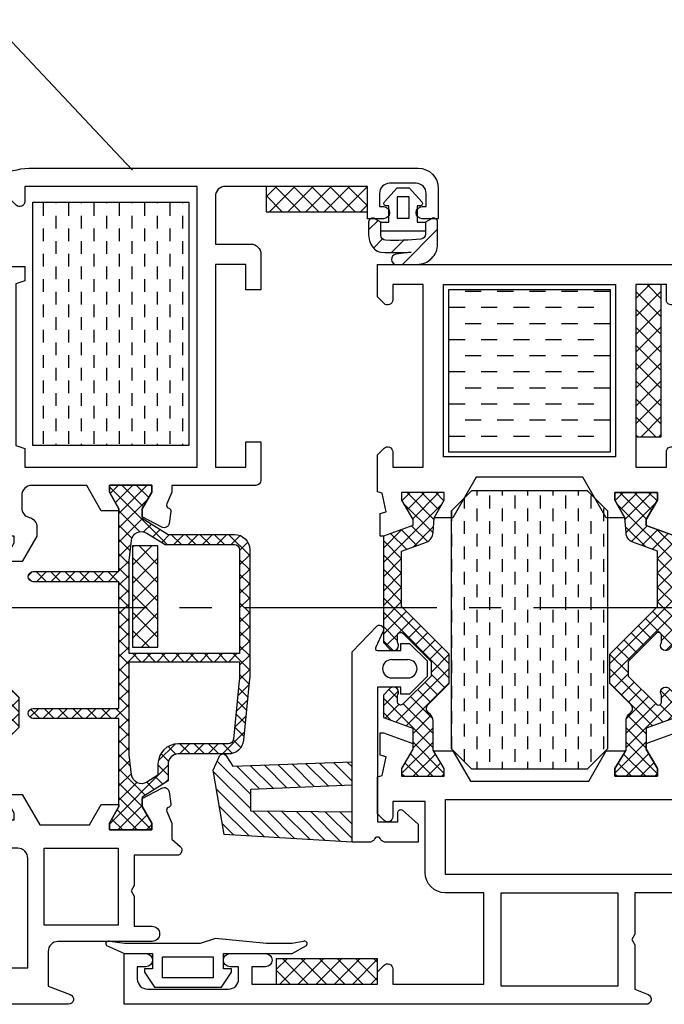
# Model space of a CAD drawing. Units: millimetres. Extents: x -1752 to 2225, y -7383 to -1431.
# Drawn here: x 2031 to 2095, y -4725 to -4628 of the extents above; entities that cross this region are included whole.
import ezdxf

# ---------------------------------------------------------------- set-up
doc = ezdxf.new("R2010")
doc.units = ezdxf.units.MM
doc.linetypes.add('CENTER2', pattern=[28.575000000000003, 19.05, -3.175, 3.175, -3.175])
for name, color, linetype in [('a4pursom1', 7, 'Continuous'), ('A4PURSOM2', 3, 'Continuous'), ('A8MERKINNAT', 7, 'Continuous'), ('A9PURSONODE1', 2, 'Continuous'), ('Täyttö katkot', 2, 'Continuous')]:
    doc.layers.add(name, color=color, linetype=linetype)
pattern_1 = [(45, (-187.0204654434892, -495.4765070594773), (-0.7071067811865475, 0.7071067811865476), []), (135, (-187.0204654434892, -495.4765070594773), (-0.7071067811865476, -0.7071067811865475), [])]

# ---------------------------------------------------------------- blocks, each defined once
blk = doc.blocks.new('IT511u')
at = {"layer": 'A4PURSOM2'}
h = blk.add_hatch(dxfattribs=at)
h.set_pattern_fill('ANSI31', color=2, scale=0.5, angle=180, style=0)
h.set_pattern_definition([(44.99999999999999, (30.99999999999937, 77.49999999999912), (1.122532015133644, -1.122532015133644), [])])
edge = h.paths.add_edge_path()
edge.add_line((2.073893311365282, 4.499691869856917), (4.120908770800384, 4.498096844258527))
edge.add_ellipse((4.120519173079799, 3.998096996044922), major_axis=(-0.3535533905932945, -0.3535533905932944), ratio=0.999999999999974, start_angle=53.02274794738412, end_angle=224.9553553852884, ccw=False)
edge.add_line((4.190302299442465, 3.502990628407559), (2.672334920482911, 3.289039614354181))
edge.add_ellipse((4.17031543287527, -19.46843757239213), major_axis=(16.12679003274904, -16.12679003274904), ratio=0.9999999999999962, start_angle=131.2613407291884, end_angle=138.7659853302688, ccw=False)
edge.add_ellipse((5.592236439660894, 2.291879608373705), major_axis=(-0.7071067811865485, -0.7071067811865482), ratio=0.9999999999999265, start_angle=178.9536497222901, end_angle=221.2613407291891, ccw=False)
edge.add_ellipse((4.872334920482729, 1.597803385841274), major_axis=(1.41421356237321, -1.414213562373211), ratio=0.9999999999998992, start_angle=45.00000000000051, end_angle=88.95364972229129, ccw=False)
edge.add_line((6.872334920482729, 1.597803385841189), (6.872334920482729, 0.3371539116276665))
edge.add_ellipse((6.472334920482751, 0.3371539116276381), major_axis=(-0.2828427124747093, -0.2828427124747092), ratio=0.9999999999995135, start_angle=77.55398927657922, end_angle=134.9999999999901, ccw=False)
edge.add_line((6.687572556304588, 2.842170943040401e-14), (6.256302625392493, 2.842170943040401e-14))
edge.add_line((6.256302625392493, 2.842170943040401e-14), (5.672334920482911, 0.3371539116276381))
edge.add_line((5.672334920482911, 0.3371539116276381), (5.672334920482911, 1.614489284401827))
edge.add_ellipse((5.172334920482911, 1.614489284401827), major_axis=(0.353553390593311, -0.3535533905933111), ratio=0.99999999999979, start_angle=45.00000000000601, end_angle=132.2789206061779)
edge.add_ellipse((4.170315432875157, -19.46843757239219), major_axis=(-15.2782618953262, -15.27826189532619), ratio=0.9999999999999999, start_angle=222.2789206061775, end_angle=231.5235826940161)
edge.add_ellipse((1.772334920482763, 1.501625311744789), major_axis=(0.353553390593253, -0.3535533905932531), ratio=0.9999999999999813, start_angle=141.523582694012, end_angle=225.0000000000006)
edge.add_line((1.27233492048282, 1.501625311744789), (1.27233492048282, 0.3371539116276665))
edge.add_line((1.27233492048282, 0.3371539116276665), (0.6883672155731801, 2.842170943040401e-14))
edge.add_line((0.6883672155731801, 2.842170943040401e-14), (0.2570972846609152, 2.842170943040401e-14))
edge.add_ellipse((0.4723349204828082, 0.3371539116277233), major_axis=(-0.2828427124746732, -0.2828427124746731), ratio=0.9999999999997322, start_angle=315.0000000000005, end_angle=372.44601072342965, ccw=False)
edge.add_line((0.07233492048277412, 0.3371539116276665), (0.07233492048277412, 2.499692477002526))
edge.add_ellipse((2.072334920482774, 2.499692477002554), major_axis=(1.414213562373108, -1.414213562373108), ratio=0.9999999999999907, start_angle=134.9553553852824, end_angle=225.0000000000011, ccw=False)
at = {"layer": 'A4PURSOM2', "color": 3}
for points in [[(0.07233492048277412, 2.499692477002526), (0.07233492048277412, 0.3371539116276665, 0.5773502691896214), (0.6723349204829105, -0.00925624988610707), (1.27233492048282, 0.3371539116276665), (1.27233492048282, 1.501625311744789, -0.3812451330378644), (1.71552884346869, 1.998387900527661, -0.04035933998284907), (5.19607189244266, 2.113925522736793, -0.4003709643372292), (5.672334920482911, 1.614489284401827), (5.672334920482911, 0.3371539116276381), (6.27233492048282, -0.00925624988610707, 0.5773502691896281), (6.872334920482729, 0.3371539116276665), (6.872334920482729, 1.597803385841189, 0.1941704347233604), (6.312137958839116, 2.985955830906136, 0.1867280642081994), (5.657442058337153, 3.289751457507151, 0.03275689804042842), (2.672334920482911, 3.289039614354181), (4.190302299442465, 3.502990628407559, 0.9319654752132118), (4.120908770800384, 4.498096844258527), (2.073893311365282, 4.499691869856917, 0.4144418018762167)], [(4.872334920482729, 0.3371539116276665), (4.872334920482729, -1.262846088372328), (5.122334920482729, -1.262846088372328, -0.6480957457935412), (5.308737643298002, -1.679441481247096), (4.072334920482831, -3.062846088372339), (2.872334920482842, -3.062846088372339), (1.635932197667728, -1.679441481247096, -0.6480957457935476), (1.822334920482774, -1.262846088372328), (2.072334920482774, -1.262846088372328), (2.072334920482774, 0.3371539116276665), (1.27233492048282, 0.3371539116276665), (1.27233492048282, 1.237153911627672), (5.672334920482911, 1.237153911627701), (5.672334920482911, 0.3371539116276665)]]:
    blk.add_lwpolyline(points, format="xyb", close=True, dxfattribs=at)
blk.add_lwpolyline([(2.872334920482729, -0.06284608837228234), (2.872334920482729, -2.162846088372333), (4.072334920482774, -2.162846088372333), (4.072334920482774, -0.0628460883723676)], close=True, dxfattribs=at)
blk = doc.blocks.new('730328')
at = {"layer": 'Täyttö katkot'}
h = blk.add_hatch(dxfattribs=at)
h.set_pattern_fill('_USER', color=256, angle=45, style=0, double=1, pattern_type=0)
h.set_pattern_definition(pattern_1)
edge = h.paths.add_edge_path()
edge.add_line((-42.25339155545407, 11.95101074910428), (-43.63474411167539, 11.95101074910599))
edge.add_line((-43.63474411167539, 11.95101074910599), (-45.53999999999945, 10.85101074910494))
edge.add_line((-45.53999999999945, 10.85101074910494), (-46.19999999999993, 10.85101074910347))
edge.add_line((-46.19999999999993, 10.85101074910347), (-46.19999999999879, 15.05101074910488))
edge.add_line((-46.19999999999879, 15.05101074910488), (-45.53999999999965, 15.05101074910613))
edge.add_line((-45.53999999999965, 15.05101074910613), (-43.63514166332419, 13.9521025519939))
edge.add_line((-43.63514166332419, 13.9521025519939), (-42.95320170990883, 13.9521025519939))
edge.add_line((-42.95320170990883, 13.9521025519939), (-41.89636029765671, 16.85575046810266))
edge.add_line((-41.89636029765671, 16.85575046810266), (-31.39836948830552, 16.85575046810368))
edge.add_line((-31.39836948830552, 16.85575046810368), (-30.75192287889877, 16.2093038586969))
edge.add_arc((-31.10547626949203, 15.85575046810371), 0.4999999999999287, -1.213038558489643e-10, 44.99999999999369, ccw=False)
edge.add_arc((-31.10547626949256, 15.85575046810311), 0.5000000000004547, 269.9999999999479, 359.9999999999479, ccw=False)
edge.add_arc((-31.10547626949172, 15.85575046809526), 0.4999999999926068, 241.0449756278137, 269.9999999998518, ccw=False)
edge.add_arc((-31.4927746041129, 15.15575046810011), 0.300000000003365, 61.04497562816261, 90.00000000020016)
edge.add_line((-31.49277460411395, 15.45575046810347), (-32.09722175008574, 15.45575046810393))
edge.add_arc((-32.09722175008528, 15.1557504681042), 0.2999999999997272, 90.00000000008686, 180.0000000000869)
edge.add_arc((-32.0972217500851, 15.15575046810327), 0.2999999999999048, 179.9999999999094, 224.9999998983971)
edge.add_line((-32.30935378481718, 14.94361843412355), (-29.51674610971122, 12.15101074910638))
edge.add_line((-29.51674610971122, 12.15101074910638), (-28.09420642927734, 12.15101074910308))
edge.add_line((-28.09420642927734, 12.15101074910308), (-25.30159875416757, 14.94361843412355))
edge.add_arc((-25.51373078890008, 15.15575046810217), 0.2999999999994367, 315.0000001018113, 360.0000000003012)
edge.add_arc((-25.51373078890015, 15.15575046810397), 0.2999999999994998, 359.9999999999566, 449.9999999999566)
edge.add_line((-25.51373078889992, 15.45575046810347), (-26.11817793487171, 15.45575046810393))
edge.add_arc((-26.11817793487185, 15.15575046810409), 0.2999999999998408, 89.99999999997353, 118.9550243720113)
edge.add_arc((-26.50547626949303, 15.85575046809924), 0.4999999999961313, 270.000000000044, 298.955024372082, ccw=False)
edge.add_arc((-26.50547626949287, 15.85575046810288), 0.4999999999997726, 180.0000000000261, 270.00000000002603, ccw=False)
edge.add_arc((-26.505476269493, 15.85575046809974), 0.4999999999996483, 134.9999999995509, 179.9999999996658, ccw=False)
edge.add_line((-26.85902966008325, 16.20930385869553), (-26.21258305068218, 16.855750468103))
edge.add_line((-26.21258305068218, 16.855750468103), (-23.99949625188069, 16.85575046810368))
edge.add_line((-23.99949625188069, 16.85575046810368), (-22.94670518220053, 13.9510107491061))
edge.add_line((-22.94670518220053, 13.9510107491061), (-20.76525588832527, 13.95101074910554))
edge.add_line((-20.76525588832527, 13.95101074910554), (-18.85999999999785, 15.05101074910624))
edge.add_line((-18.85999999999785, 15.05101074910624), (-18.19999999999891, 15.05101074910453))
edge.add_line((-18.19999999999891, 15.05101074910453), (-18.19999999999891, 10.85101074910165))
edge.add_line((-18.19999999999891, 10.85101074910165), (-18.86000000000269, 10.85101074910619))
edge.add_line((-18.86000000000269, 10.85101074910619), (-20.76525588832277, 11.95101074910554))
edge.add_line((-20.76525588832277, 11.95101074910554), (-23.64660672572973, 11.95101074910565))
edge.add_arc((-23.64660672572992, 12.95101074910531), 0.9999999999996589, 214.2711327843261, 270.0000000000112, ccw=False)
edge.add_arc((-24.88617989045083, 12.10634610008401), 0.5000000000011648, 34.27113278435584, 135.0000001017307)
edge.add_line((-25.23973328167267, 12.45989949005036), (-27.34862201513209, 10.35101074910528))
edge.add_line((-27.34862201513209, 10.35101074910528), (-30.26233052385288, 10.35101074910528))
edge.add_line((-30.26233052385288, 10.35101074910528), (-34.96707022615479, 15.05575046810338))
edge.add_line((-34.96707022615479, 15.05575046810338), (-40.42812969470233, 15.05575046810338))
edge.add_line((-40.42812969470233, 15.05575046810338), (-41.31369893466763, 12.60899060577924))
edge.add_arc((-42.25339155545368, 12.95101074910417), 0.9999999999998835, 269.9999999999776, 340.0000000000428, ccw=False)
h = blk.add_hatch(dxfattribs=at)
h.set_pattern_fill('_USER', color=256, angle=45, style=0, double=1, pattern_type=0)
h.set_pattern_definition(pattern_1)
h.paths.add_polyline_path([(-17.19999999999888, 1.460676384915701), (-17.85999999999527, 1.460676384915644), (-19.50544826718559, 0.5106763849158824), (-19.699999999998, 0.5106763849158824), (-28.19999999999527, 0.5106763849157687), (-28.19999999999527, 8.960676384923886, 0.4142135623730951), (-28.69999999999527, 9.460676384923886, 0.4142135623730951), (-29.19999999999527, 8.960676384923886), (-29.19999999999527, 0.5106763849158824), (-41.69666666666581, 0.5106763849158824), (-41.6966666666649, 8.960676384923886, 0.4142135623730951), (-42.1966666666649, 9.460676384923886, 0.4142135623730618), (-42.6966666666649, 8.960676384923943), (-42.69666666666581, 0.5106763849158824), (-48.89455173280842, 0.5106763849158824), (-50.53999999999908, 1.460676384915757), (-51.21256686710785, 1.460676384915701), (-51.21256686710782, -2.739323615084118), (-50.53999999999911, -2.739323615084174), (-48.89455173280933, -1.789323615084299), (-48.10390959631729, -1.789323615084299), (-47.94942762114533, -1.789323615084356), (-46.35601077377672, -4.339323615084481), (-46.35601077377669, -10.88932361508557, 0.4142135623730728), (-44.85601077377657, -12.38932361508557), (-32.27481343167983, -12.38932361508557, 0.02492232113520446), (-32.1255578531495, -12.38187940040052), (-26.05074442146633, -11.77439805723168, 0.3853135861200838), (-24.699999999998, -10.28184227191696), (-24.69999999999709, -5.339323615083572, -0.4142135623732364), (-23.69999999999649, -4.339323615083572), (-22.04398922621843, -4.339323615084425), (-20.45057237884976, -1.789323615084356), (-19.50544826718567, -1.789323615084356), (-17.85999999999981, -2.739323615084174), (-17.19999999999982, -2.739323615084118)])
h.paths.add_polyline_path([(-24.6214683800018, -0.4893236150841744), (-22.64610697949774, -0.7276007333397274, -0.5493112624750958), (-21.91781535357404, -2.250323295228895), (-22.59829827767098, -3.339323615083572), (-23.69999999999618, -3.339323615083572, 0.4142135623730658), (-25.69999999999618, -5.339323615083572), (-25.699999999998, -10.28184227191684, -0.3853135861200473), (-26.15024814048684, -10.77936086702209), (-32.24987562112017, -11.38932361508552), (-33.79999999999748, -11.38932361508563), (-33.79999999999745, -0.4893236150841744)], flags=16)
h.paths.add_polyline_path([(-34.59999999999764, -0.4893236150840607), (-34.59999999999764, -11.38932361508557), (-44.85601077377669, -11.38932361508557, -0.414213562372995), (-45.35601077377669, -10.88932361508557), (-45.3560107737776, -4.052578229322876), (-46.49148242694537, -2.235443736012144, -0.5519078710321111), (-45.75527431556566, -0.7117982429793983), (-43.77853161999377, -0.4893236150841744)], flags=16)
at = {"layer": 'a4pursom1'}
for points in [[(-3.599999999999137, 11.99999999999966), (-3.600000000000653, 9.50000000000049), (-14.39999999999782, 9.499999999999659, -0.4142135623731616), (-15.39999999999782, 10.49999999999989), (-15.39999999999691, 14.4000000000002, -0.414213562373095), (-14.39999999999691, 15.4000000000002), (-13.5006448846907, 15.39999999999975, 0.414213562373095), (-12.5006448846907, 16.39999999999975), (-12.5006448846907, 16.49999999999943, 0.414213562373095), (-13.0006448846907, 16.99999999999943), (-18.868903725027, 17.00000000000011), (-20.03550860304131, 16.50085100222066, -0.4142135623746252), (-20.42933372379866, 16.65865396246215), (-20.46297325630167, 16.73727586271127, 0.3394542588632019), (-20.7813913204227, 16.91622420252804), (-21.95808468583436, 16.74740695496314, 0.5205670505517527), (-22.32787654888489, 16.01647327145781), (-21.22203839720905, 13.95101074910565), (-20.76525588832527, 13.95101074910554), (-18.85999999999785, 15.05101074910624), (-18.19999999999891, 15.05101074910453), (-18.19999999999891, 10.85101074910165), (-18.86000000000269, 10.85101074910619), (-20.69999999999891, 11.91333524441546), (-20.69999999999894, 10.04944464854469), (-17.69979343101235, 8.317274587371287), (-17.69979343100991, 3.405375146459107), (-19.699999999998, 2.250555351456285), (-19.699999999998, 0.5106763849158824), (-19.50544826718578, 0.5106763849158824), (-17.85999999999513, 1.460676384915701), (-17.19999999999891, 1.460676384915701), (-17.19999999999982, -2.739323615084118), (-17.85999999999967, -2.739323615084118), (-19.50544826718578, -1.789323615084299), (-20.2960904036787, -1.789323615084299), (-21.3278765488858, -3.716473271455811, 0.5205670505517529), (-20.95808468583527, -4.447406954962275), (-19.7813913204227, -4.616224202526951, 0.339454258863185), (-19.46297325630258, -4.437275862709726), (-19.42933372379866, -4.35865396246038, -0.4142135623746253), (-19.03550860304131, -4.200851002219792), (-17.86890372502504, -4.699999999999648), (-16.27747875787429, -4.700000000000273), (-15.58182457197836, -5.522815731081323, 0.6988231412791676), (-14.69999999999982, -5.200000000000159), (-14.69999999999467, -0.999999999997442), (-11.71951195777456, -0.9999999999985221), (-11.19989671550502, -0.6999999999985675), (-10.68028147323457, -0.9999999999987494), (-7.69999999999726, -0.9999999999999432), (-7.699999999999818, -2.749999999999886, 0.9999999999999999), (-6.199999999999818, -2.749999999999886), (-6.199999999985266, 6.500000000001933, -0.4142135623726289), (-5.199999999985266, 7.500000000000341), (-1.799999999996942, 7.500000000000057), (-0.9670264952437719, 5.321432778091435, 0.8322500316625653), (0, 5.499999999999886), (9.379164112033322e-13, 36.99999999999989), (-5.00064488469161, 36.99999999999989), (-5.00064488469161, 34.84998999999959, 0.414213562373095), (-4.350654884691721, 34.1999999999997), (-4.350634884690407, 34.1999999999997, 0.4142135623733), (-3.700644884690519, 34.84999000000005), (-3.70064488469049, 35.6999999999997), (-2.50064488469161, 35.6999999999997, -0.414213562373095), (-1.50064488469161, 34.6999999999997), (-1.50064488469161, 26.69999999999993, -0.414213562373095), (-2.50064488469161, 25.69999999999993), (-3.700644884690519, 25.69999999999993), (-3.700644884690519, 26.55001000000004, 0.414213562373095), (-4.350634884690407, 27.19999999999993), (-4.350654884691721, 27.19999999999993, 0.414213562373095), (-5.00064488469161, 26.55001000000004), (-5.00064488469161, 25.38999999999953), (-5.00064488469161, 25.39999999999975), (-5.00064488469161, 24.39999999999975), (-5.00064488469161, 23.89999999999975, 0.414213562373095), (-4.000644884689791, 22.89999999999975), (-4.000644884689791, 22.89999999999975, 0.414213562373095), (-3.500644884689791, 23.39999999999975), (-3.500644884689791, 24.39999999999975), (-1.799999999998334, 24.39999999999975), (-1.799999999999162, 11.99999999999966), (-3.599999999999149, 11.99999999999966)], [(-77.49999999999909, -30.99999999999937), (-77.49999999999909, -29.39999999999884, 0.9999999999999999), (-78.699999999998, -29.39999999999884), (-78.69999999999801, -29.79999999999916), (-79.99999999999818, -29.79999999999916, -0.414213562373095), (-80.99999999999818, -28.79999999999916), (-80.99999999999818, -26.1999999999997, -0.414213562373095), (-79.99999999999818, -25.1999999999997), (-78.69999999999801, -25.1999999999997), (-78.699999999998, -25.60000000000002, 0.9999999999999999), (-77.49999999999909, -25.60000000000002), (-77.49999999999908, -23.99999999999949), (-80.699999999998, -23.99999999999915), (-80.699999999998, -10.00000000000057, -0.4142135623730284), (-79.699999999998, -9.000000000000568), (-74.99999999999909, -8.999999999999488), (-74.99999999999909, -12.49999999999943, 0.414213562373095), (-73.99999999999909, -13.49999999999943), (-70.49999999999909, -13.49999999999943), (-70.49999999999909, -11.99999999999943), (-72.99999999999908, -11.99999999999943), (-72.9999999999991, -8.99999999999875), (-52.99999999999909, -9.000000000000227), (-52.99999999999909, -11.99999999999949), (-55.49999999999909, -11.99999999999943), (-55.49999999999909, -13.49999999999943), (-51.69999999999891, -13.49999999999943, 0.414213562373095), (-51.19999999999891, -12.99999999999943), (-51.19999999999891, -4.69999999999834), (-50.53109627496883, -4.699999999998795), (-49.36449139695469, -4.200851002219792, -0.4142135623746253), (-48.97066627619733, -4.35865396246038), (-48.93702674369342, -4.437275862709726, 0.339454258863185), (-48.6186086795733, -4.616224202526951), (-47.44191531416072, -4.447406954962275, 0.5205670505517529), (-47.0721234511102, -3.716473271455811), (-48.10390959631729, -1.789323615084299), (-48.8945517328093, -1.789323615084299), (-50.53999999999905, -2.739323615084118), (-51.21256686710785, -2.739323615084118), (-51.21256686710785, 1.460676384915701), (-50.53999999999905, 1.460676384915701), (-48.8945517328084, 0.5106763849158824), (-48.69999999999939, 0.5106763849158824), (-48.69999999999732, 2.250555351455716), (-51.19999999999891, 3.693931016885585), (-51.199999999998, 9.105949720457716, -0.4142135623730284), (-50.199999999998, 10.10594972045749), (-49.00403270210245, 10.10594972045749, -0.3419987131196225), (-48.0357868655492, 9.35594972045817, 0.3419987131192948), (-47.06754102899959, 8.605949720457033), (-46.20020656898183, 8.605949720457772), (-43.69999999999797, 10.04944464854566), (-43.699999999998, 11.91333524441666), (-45.53999999999945, 10.85101074910494), (-46.19999999999993, 10.85101074910347), (-46.19999999999879, 15.05101074910488), (-45.53999999999965, 15.05101074910613), (-43.63514166332419, 13.9521025519939), (-42.95320170990883, 13.9521025519939), (-41.89636029765671, 16.85575046810266), (-43.88633564711628, 16.85575046810266), (-43.97066627619915, 16.6586539624617, -0.4142135623746252), (-44.36449139695651, 16.50085100222111), (-45.53109627497088, 17.00000000000011), (-54.20710653684992, 17.00000000000057), (-54.85355353684918, 16.35355300000049, 0.6681789999998134), (-54.49999953684983, 15.50000000000057), (-53.99999999999818, 15.50000000000057), (-50.59158697558541, 15.20180249975067, -0.3888787318534176), (-49.49617386688351, 14.00636886203836), (-49.49617386688351, 13.70000000000084, -0.4142135623727623), (-50.69617386688333, 12.5000000000008), (-70.99999999999818, 12.50000000000057), (-70.99999999999818, 15.50000000000057), (-69.50000046314653, 15.50000000000057, 0.6681790000004709), (-69.14644646314628, 16.35355300000049), (-69.79289346314636, 17.00000000000057), (-74.49999999999818, 17.0000000000008, 0.41421356237312), (-82.49999999999909, 9.000000000000796), (-82.49999999999818, -28.99999999999943, 0.414213562373095), (-80.49999999999818, -30.99999999999943)], [(-42.25339155545407, 11.95101074910428), (-43.63474411167539, 11.95101074910599), (-45.53999999999945, 10.85101074910494), (-46.19999999999993, 10.85101074910347), (-46.19999999999879, 15.05101074910488), (-45.53999999999965, 15.05101074910613), (-43.63514166332419, 13.9521025519939), (-42.95320170990883, 13.9521025519939), (-41.89636029765671, 16.85575046810266), (-31.39836948830552, 16.85575046810368), (-30.75192287889877, 16.2093038586969, -0.1989123673801795), (-30.6054762694921, 15.85575046810266, -0.414213562373095), (-31.10547626949301, 15.35575046810266, -0.1270166537933736), (-31.34753772862859, 15.41825046810311, 0.1270166537933714), (-31.49277460411395, 15.45575046810347), (-32.09722175008574, 15.45575046810393, 0.414213562373095), (-32.39722175008501, 15.15575046810375, 0.1989123669192014), (-32.30935378481718, 14.94361843412355), (-29.51674610971122, 12.15101074910638), (-28.09420642927734, 12.15101074910308), (-25.30159875416757, 14.94361843412355, 0.1989123669192114), (-25.21373078890065, 15.15575046810375, 0.414213562373095), (-25.51373078889992, 15.45575046810347), (-26.11817793487171, 15.45575046810393, 0.127016653793372), (-26.26341481035524, 15.41825046810357, -0.1270166537933731), (-26.50547626949265, 15.35575046810311, -0.414213562373095), (-27.00547626949265, 15.85575046810266, -0.1989123673801795), (-26.85902966008325, 16.20930385869553), (-26.21258305068218, 16.855750468103), (-23.99949625188069, 16.85575046810368), (-22.94670518220053, 13.9510107491061), (-20.76525588832527, 13.95101074910554), (-18.85999999999785, 15.05101074910624), (-18.19999999999891, 15.05101074910453), (-18.19999999999891, 10.85101074910165), (-18.86000000000269, 10.85101074910619), (-20.76525588832277, 11.95101074910554), (-23.64660672572973, 11.95101074910565, -0.2480717898155693), (-24.47298883554322, 12.38790098309175, 0.4701852351407916), (-25.23973328167267, 12.45989949005036), (-27.34862201513209, 10.35101074910528), (-30.26233052385288, 10.35101074910528), (-34.96707022615479, 15.05575046810338), (-40.42812969470233, 15.05575046810338), (-41.31369893466763, 12.60899060577924, -0.3152987888792966)], [(-78.84644660940467, 10.65355339059386), (-79.4673918704666, 11.2744986516567, -0.3639043042169907), (-79.57957068345695, 12.55499109306368, -0.2808506293061808), (-73.66538461537857, 15.14356713633867, -0.3751962976434524), (-72.79999999999745, 14.15266921110936), (-72.79999999999643, 9.800000000001035), (-71.37819522171834, 9.80000000000041), (-71.07310772235387, 10.70000000000061), (-55.1395811767039, 10.70000000000033), (-54.83449367733965, 9.800000000000807), (-53.00020656898414, 9.800000000000239), (-53.00020656898414, -7.199999999999477), (-80.699999999999, -7.199999999999307), (-80.69999999999794, 9.800000000000978), (-79.199999999998, 9.800000000000523, 0.6681786379192873)], [(-28.19999999999527, 8.960676384923886, 0.414213562373095), (-28.69999999999527, 9.460676384923886, 0.414213562373095), (-29.19999999999527, 8.960676384923886), (-29.19999999999527, 0.5106763849158824), (-41.69666666666581, 0.5106763849158824), (-41.6966666666649, 8.960676384923886, 0.414213562373095), (-42.1966666666649, 9.460676384923886, 0.414213562373095), (-42.6966666666649, 8.960676384923886), (-42.69666666666581, 0.5106763849158824), (-48.8945517328084, 0.5106763849158824), (-50.53999999999905, 1.460676384915701), (-51.21256686710785, 1.460676384915701), (-51.21256686710785, -2.739323615084118), (-50.53999999999905, -2.739323615084118), (-48.8945517328093, -1.789323615084299), (-47.94942762114533, -1.789323615084299), (-46.35601077377669, -4.339323615084481), (-46.35601077377669, -10.88932361508557, 0.4142135623730506), (-44.85601077377669, -12.38932361508557), (-32.27481343167983, -12.38932361508557, 0.02492232113542818), (-32.12555785314817, -12.38187940040041), (-26.05074442146633, -11.77439805723168, 0.3853135861201056), (-24.699999999998, -10.28184227191684), (-24.69999999999709, -5.339323615083572, -0.4142135623730617), (-23.69999999999709, -4.339323615083572), (-22.0439892262184, -4.339323615084481), (-20.45057237884976, -1.789323615084299), (-19.50544826718578, -1.789323615084299), (-17.85999999999967, -2.739323615084118), (-17.19999999999982, -2.739323615084118), (-17.19999999999891, 1.460676384915701), (-17.85999999999513, 1.460676384915701), (-19.50544826718578, 0.5106763849158824), (-28.19999999999527, 0.5106763849158824)], [(-43.77853161999337, -0.4893236150841176), (-45.75527431556566, -0.7117982429793983, 0.5519078710321111), (-46.49148242694537, -2.235443736012144), (-45.3560107737776, -4.052578229322876), (-45.35601077377669, -10.88932361508557, 0.4142135623729951), (-44.85601077377669, -11.38932361508557), (-34.59999999999764, -11.38932361508557), (-34.59999999999764, -0.4893236150841176)], [(-25.69999999999618, -5.339323615083572, -0.4142135623730659), (-23.69999999999618, -3.339323615083572), (-22.59829827767092, -3.339323615083515), (-21.91781535357404, -2.250323295228895, 0.5493112624750958), (-22.64610697949774, -0.7276007333397274), (-24.62146838000172, -0.4893236150841176), (-33.79999999999745, -0.4893236150841176), (-33.79999999999745, -11.38932361508557), (-32.24987562111983, -11.38932361508557), (-26.15024814048684, -10.77936086702209, 0.3853135861200473), (-25.699999999998, -10.28184227191684)]]:
    blk.add_lwpolyline(points, format="xyb", close=True, dxfattribs=at)
blk.add_lwpolyline([(-15.39979343099233, 0.6000000000030923), (-7.799793431006691, 0.6000000000003638), (-7.799793431016298, 7.900000000000659), (-15.39979343101865, 7.900000000002478)], close=True, dxfattribs=at)
at = {"layer": 'A9PURSONODE1'}
blk.add_point((-72.99999999999909, 17.00000000000072), dxfattribs=at)
at = {"layer": 'a4pursom1', "xscale": -1, "rotation": 270}
blk.add_blockref('IT511u', (-77.49999999999909, -30.99999999999937), dxfattribs=at)
blk = doc.blocks.new('DX30')
at = {"layer": 'A4PURSOM2'}
blk.add_lwpolyline([(-12.52795078411418, 6.000000000000625), (-13.96191769859979, 6.182120668540563, 0.9246566586849534), (-14.28575678161542, 5.80317410872766), (-12.52795078411509, 5.000000000000625), (-9.75481288806077, 5.000000000000625), (-9.75481288806077, 3.499999928268778), (-10.55481288806095, 3.499999928268778), (-10.55481288806095, 3.173163676398588), (-9.554812888060951, 1.699999928268596), (-2.954812888060587, 1.699999928268596), (-1.954812888060587, 3.173163676398588), (-1.954812888060587, 3.499999928268778), (-2.754812888060769, 3.499999928268778), (-2.754812888060769, 5.000000000000625), (0.0451875095413925, 5.000000000000625), (4.018325007992644, 5.000000000000625), (5.432538570366887, 5.801855423683321, 0.9246566586849532), (5.108699487351259, 6.180801983496224), (4.018325007993553, 6.000000000000625), (1.505761875070675, 5.999999999999716), (-3.554813285662021, 6.500000000000625), (-5.054813285662021, 5.999999999998806)], format="xyb", close=True, dxfattribs=at)
blk.add_lwpolyline([(-3.754812888060769, 2.599999928269142), (-8.75481288806077, 2.599999928269142), (-8.75481288806077, 4.699999928268596), (-3.754812888060769, 4.699999928268596)], close=True, dxfattribs=at)
blk = doc.blocks.new('PT30')
at = {"layer": 'A4PURSOM2'}
h = blk.add_hatch(dxfattribs=at)
h.set_pattern_fill('_USER', color=2, angle=45, style=0, pattern_type=0)
h.set_pattern_definition([(45, (0, 0), (-0.7071067811865475, 0.7071067811865476), [])])
h.paths.add_polyline_path([(4.711171125614783, 14.26954409506197), (5.615045290881426, 14.86134589128733, 0.6406908560391721), (5.730549265286188, 15.57888407173519), (4.315326126224129, 16.22997467353889), (-2.037582124214454, 15.12432345041356), (-2.787622351920617, 2.5), (0.1797863878255157, 2.5), (0.2667298894931791, 12.5), (2.421790928825191, 12.5), (2.861163216631212, 2.5), (5.128574799030504, 2.5)])
for p, q in [((13.4123776480792, -1.399999999999636), (13.4123776480792, -3)), ((15.21237764807938, -1.399999999999636), (15.21237764807938, -3))]:
    blk.add_line(p, q, dxfattribs=at)
blk.add_lwpolyline([(-2.787622351920618, 2.5), (15.99648849297118, 2.5), (18.53355573230692, 0.03497319246434927, -0.8873873056379816), (17.95658031783296, -0.5109666031212328), (16.44027631320205, 0.153897298529273, 0.6355625712357864), (16.11237764807902, 0.0001379688619635999), (16.11237764807902, -2.300000000000333), (16.81237764807884, -2.299999999999803), (16.81237764807884, -3.172416559654395), (15.08479421386453, -4.899999999999571), (13.53995826085797, -4.900000000000383), (11.81237764807884, -3.172419381091892), (11.81237764807884, -2.30000000000003), (12.51237764807968, -2.300000000000562), (12.51237764807837, 0), (-0.7876223519202389, 0), (-0.7876223519217547, -1.999999999999886), (0.1123776480781089, -2.000000000000227, -0.6180339887500049), (0.3523776480788001, -2.479999999999563), (-1.017925382224569, -4), (-2.787622351920619, -4), (-2.787622351920617, -0.6999999999983808), (-2.633955973621596, -0.3926672434008651, -0.2128385877482744), (-2.50809126202148, -0.2892659775002357, 0.762166750494792), (-2.50809126202148, 0.2892659775002357, -0.2128385877482743), (-2.633955973621596, 0.3926672434008651), (-2.787622351920618, 0.6999999999994366), (-2.787622351920618, 2.5), (-2.037582124214455, 15.12432345041357), (4.315326126224136, 16.22997467353889), (5.615045290879607, 15.63202307867437, -0.7595810867517179), (5.615045290881426, 14.86134589128733), (4.711171125614783, 14.26954409506197), (5.128574799030503, 2.5)], format="xyb", dxfattribs=at)
blk.add_lwpolyline([(0.1797863878255157, 2.5), (0.2667298894931791, 12.5), (2.421790928825191, 12.5), (2.861163216631212, 2.5)], dxfattribs=at)
for centre, start, end in [((14.31237764807884, -1.399999999999636), 0, 180), ((14.31237764807884, -3), 180, 0)]:
    blk.add_arc(centre, 0.9000000000000021, start, end, dxfattribs=at)
blk = doc.blocks.new('730321')
at = {"layer": 'Täyttö katkot'}
h = blk.add_hatch(dxfattribs=at)
h.set_pattern_fill('_USER', color=256, angle=45, style=0, double=1, pattern_type=0)
h.set_pattern_definition([(45, (-180.3149891739964, -441.9080218289699), (-0.7071067811865475, 0.7071067811865476), []), (135, (-180.3149891739964, -441.9080218289699), (-0.7071067811865476, -0.7071067811865475), [])])
edge = h.paths.add_edge_path()
edge.add_line((-35.54791528596124, 65.51949597961169), (-36.99979343101396, 65.4164535166048))
edge.add_line((-36.99979343101396, 65.4164535166048), (-38.72657453807594, 64.4194959796111))
edge.add_line((-38.72657453807594, 64.4194959796111), (-39.4945237305071, 64.41949597961087))
edge.add_line((-39.4945237305071, 64.41949597961087), (-39.49452373050596, 68.61949597961228))
edge.add_line((-39.49452373050596, 68.61949597961228), (-38.72658106099308, 68.61949597961092))
edge.add_line((-38.72658106099308, 68.61949597961092), (-36.82296201832659, 67.52058810886246))
edge.add_line((-36.82296201832659, 67.52058810886246), (-36.24772544041599, 67.52058778250131))
edge.add_line((-36.24772544041599, 67.52058778250131), (-35.19088402816388, 70.42423569861006))
edge.add_line((-35.19088402816388, 70.42423569861006), (-24.69289321881269, 70.42423569861108))
edge.add_line((-24.69289321881269, 70.42423569861108), (-24.04644660940593, 69.7777890892043))
edge.add_arc((-24.3999999999992, 69.42423569861111), 0.4999999999999337, -1.20508047984913e-10, 44.999999999994316, ccw=False)
edge.add_arc((-24.39999999999972, 69.42423569861052), 0.5000000000004547, 269.9999999999479, 359.9999999999479, ccw=False)
edge.add_arc((-24.39999999999888, 69.42423569860267), 0.4999999999926104, 241.0449756278139, 269.9999999998518, ccw=False)
edge.add_arc((-24.78729833462006, 68.72423569860752), 0.300000000003365, 61.04497562816261, 90.00000000020016)
edge.add_line((-24.78729833462111, 69.02423569861088), (-25.3917454805929, 69.02423569861134))
edge.add_arc((-25.39174548059245, 68.72423569861161), 0.2999999999997272, 90.00000000008686, 180.0000000000869)
edge.add_arc((-25.39174548059227, 68.72423569861067), 0.2999999999999048, 179.9999999999077, 224.9999998983959)
edge.add_line((-25.60387751532434, 68.51210366463096), (-22.81126984021839, 65.71949597961378))
edge.add_line((-22.81126984021839, 65.71949597961378), (-21.3887301597845, 65.71949597961049))
edge.add_line((-21.3887301597845, 65.71949597961049), (-18.59612248467474, 68.51210366463096))
edge.add_arc((-18.80825451940725, 68.72423569860958), 0.2999999999994367, 315.0000001018113, 360.0000000003012)
edge.add_arc((-18.80825451940731, 68.72423569861138), 0.2999999999994998, 359.9999999999566, 449.9999999999566)
edge.add_line((-18.80825451940709, 69.02423569861088), (-19.41270166537888, 69.02423569861134))
edge.add_arc((-19.41270166537901, 68.7242356986115), 0.2999999999998408, 89.99999999997353, 118.9550243720113)
edge.add_arc((-19.8000000000002, 69.42423569860665), 0.4999999999961344, 270.000000000044, 298.95502437208177, ccw=False)
edge.add_arc((-19.80000000000004, 69.42423569861029), 0.4999999999997726, 180.0000000000261, 270.00000000002603, ccw=False)
edge.add_arc((-19.80000000000016, 69.42423569860713), 0.4999999999996483, 134.9999999995501, 179.9999999996645, ccw=False)
edge.add_line((-20.15355339059042, 69.77778908920294), (-19.50710678118935, 70.4242356986104))
edge.add_line((-19.50710678118935, 70.4242356986104), (-17.29401998238785, 70.42423569861108))
edge.add_line((-17.29401998238785, 70.42423569861108), (-16.2412289127077, 67.51949597961351))
edge.add_line((-16.2412289127077, 67.51949597961351), (-14.17156171218059, 67.52058810886246))
edge.add_line((-14.17156171218059, 67.52058810886246), (-12.2679426695141, 68.61949597961092))
edge.add_line((-12.2679426695141, 68.61949597961092), (-11.49452373050607, 68.61949597961194))
edge.add_line((-11.49452373050607, 68.61949597961194), (-11.49452373050607, 64.41949597960905))
edge.add_line((-11.49452373050607, 64.41949597960905), (-12.26794919243125, 64.4194959796111))
edge.add_line((-12.26794919243125, 64.4194959796111), (-14.05977961882994, 65.51949597961294))
edge.add_line((-14.05977961882994, 65.51949597961294), (-16.94113045623689, 65.51949597961305))
edge.add_arc((-16.94113045623709, 66.51949597961271), 0.9999999999996589, 214.2711327843261, 270.0000000000112, ccw=False)
edge.add_arc((-18.18070362095799, 65.67483133059142), 0.5000000000011648, 34.27113278435584, 135.0000001017307)
edge.add_line((-18.53425701217984, 66.02838472055777), (-20.64314574563926, 63.91949597961269))
edge.add_line((-20.64314574563926, 63.91949597961269), (-23.55685425436005, 63.91949597961269))
edge.add_line((-23.55685425436005, 63.91949597961269), (-28.26159395666195, 68.62423569861079))
edge.add_line((-28.26159395666195, 68.62423569861079), (-33.7226534252095, 68.62423569861079))
edge.add_line((-33.7226534252095, 68.62423569861079), (-34.60822266517479, 66.17747583628665))
edge.add_arc((-35.54791528596085, 66.51949597961158), 0.9999999999998848, 269.9999999999776, 340.00000000004263, ccw=False)
h = blk.add_hatch(dxfattribs=at)
h.set_pattern_fill('_USER', color=256, angle=45, style=0, double=1, pattern_type=0)
h.set_pattern_definition([(315, (-180.3149891739964, 553.9052298011129), (-0.7071067811865475, -0.7071067811865476), []), (225, (-180.3149891739964, 553.9052298011129), (-0.7071067811865476, 0.7071067811865475), [])])
edge = h.paths.add_edge_path()
edge.add_line((-35.54791528596124, 46.47771199253128), (-36.99979343101396, 46.58075445553817))
edge.add_line((-36.99979343101396, 46.58075445553817), (-38.72657453807594, 47.57771199253187))
edge.add_line((-38.72657453807594, 47.57771199253187), (-39.4945237305071, 47.5777119925321))
edge.add_line((-39.4945237305071, 47.5777119925321), (-39.49452373050596, 43.37771199253069))
edge.add_line((-39.49452373050596, 43.37771199253069), (-38.72658106099308, 43.37771199253206))
edge.add_line((-38.72658106099308, 43.37771199253206), (-36.82296201832659, 44.47661986328052))
edge.add_line((-36.82296201832659, 44.47661986328052), (-36.24772544041599, 44.47662018964166))
edge.add_line((-36.24772544041599, 44.47662018964166), (-35.19088402816388, 41.57297227353291))
edge.add_line((-35.19088402816388, 41.57297227353291), (-24.69289321881269, 41.57297227353189))
edge.add_line((-24.69289321881269, 41.57297227353189), (-24.04644660940593, 42.21941888293867))
edge.add_arc((-24.3999999999992, 42.57297227353185), 0.4999999999999287, 315.0000000000063, 360.0000000001213)
edge.add_arc((-24.39999999999972, 42.57297227353246), 0.5000000000004547, 5.211020790105087e-11, 90.00000000005213)
edge.add_arc((-24.39999999999888, 42.5729722735403), 0.4999999999926104, 90.00000000014818, 118.9550243721861)
edge.add_arc((-24.78729833462006, 43.27297227353546), 0.300000000003365, 269.99999999979985, 298.95502437183734, ccw=False)
edge.add_line((-24.78729833462111, 42.97297227353209), (-25.3917454805929, 42.97297227353164))
edge.add_arc((-25.39174548059245, 43.27297227353137), 0.2999999999997272, 179.9999999999131, 269.99999999991314, ccw=False)
edge.add_arc((-25.39174548059227, 43.2729722735323), 0.2999999999999048, 135.0000001016031, 180.0000000000909, ccw=False)
edge.add_line((-25.60387751532434, 43.48510430751202), (-22.81126984021839, 46.27771199252919))
edge.add_line((-22.81126984021839, 46.27771199252919), (-21.3887301597845, 46.27771199253249))
edge.add_line((-21.3887301597845, 46.27771199253249), (-18.59612248467474, 43.48510430751202))
edge.add_arc((-18.80825451940725, 43.2729722735334), 0.2999999999994367, -3.0121327654342167e-10, 44.99999989818872, ccw=False)
edge.add_arc((-18.80825451940731, 43.27297227353159), 0.2999999999994998, -89.99999999995657, 4.3428372009657323e-11, ccw=False)
edge.add_line((-18.80825451940709, 42.97297227353209), (-19.41270166537888, 42.97297227353164))
edge.add_arc((-19.41270166537901, 43.27297227353148), 0.2999999999998408, 241.04497562798872, 270.0000000000265, ccw=False)
edge.add_arc((-19.8000000000002, 42.57297227353632), 0.4999999999961344, 61.04497562791819, 89.99999999995603)
edge.add_arc((-19.80000000000004, 42.57297227353268), 0.4999999999997726, 89.99999999997395, 179.9999999999739)
edge.add_arc((-19.80000000000016, 42.57297227353583), 0.4999999999996483, 180.0000000003338, 225.0000000004488)
edge.add_line((-20.15355339059042, 42.21941888294003), (-19.50710678118935, 41.57297227353257))
edge.add_line((-19.50710678118935, 41.57297227353257), (-17.29401998238785, 41.57297227353189))
edge.add_line((-17.29401998238785, 41.57297227353189), (-16.2412289127077, 44.47771199252946))
edge.add_line((-16.2412289127077, 44.47771199252946), (-14.17156171218059, 44.47661986328052))
edge.add_line((-14.17156171218059, 44.47661986328052), (-12.2679426695141, 43.37771199253206))
edge.add_line((-12.2679426695141, 43.37771199253206), (-11.49452373050607, 43.37771199253103))
edge.add_line((-11.49452373050607, 43.37771199253103), (-11.49452373050607, 47.57771199253392))
edge.add_line((-11.49452373050607, 47.57771199253392), (-12.26794919243125, 47.57771199253187))
edge.add_line((-12.26794919243125, 47.57771199253187), (-14.05977961882994, 46.47771199253003))
edge.add_line((-14.05977961882994, 46.47771199253003), (-16.94113045623689, 46.47771199252992))
edge.add_arc((-16.94113045623709, 45.47771199253026), 0.9999999999996589, 89.9999999999888, 145.7288672156739)
edge.add_arc((-18.18070362095799, 46.32237664155156), 0.5000000000011648, 224.9999998982693, 325.7288672156442, ccw=False)
edge.add_line((-18.53425701217984, 45.96882325158521), (-20.64314574563926, 48.07771199253028))
edge.add_line((-20.64314574563926, 48.07771199253028), (-23.55685425436005, 48.07771199253028))
edge.add_line((-23.55685425436005, 48.07771199253028), (-28.26159395666195, 43.37297227353218))
edge.add_line((-28.26159395666195, 43.37297227353218), (-33.7226534252095, 43.37297227353218))
edge.add_line((-33.7226534252095, 43.37297227353218), (-34.60822266517479, 45.81973213585633))
edge.add_arc((-35.54791528596085, 45.4777119925314), 0.9999999999998848, 19.99999999995739, 90.00000000002238)
at = {"layer": 'a4pursom1'}
for points in [[(2.842170943040401e-14, 60.5), (2.842170943040401e-14, 64.2999999999995, 0.414213562373095), (-1.999999999999972, 66.2999999999995), (-8.999999999999886, 66.30000000000001), (-8.999999999999915, 69.49999999999949), (-7.500000463148268, 69.49999999999955, 0.6681790000001232), (-7.146446463148919, 70.35355299999941), (-7.79289346314809, 70.99999999999949), (-11.43134790169907, 70.99999999999949), (-11.56212443470486, 70.55247174060764), (-13.42867845880494, 70.14109586530856), (-13.58455042930447, 70.72281797868698), (-15.8000000000001, 70.72281797868703), (-15.8000000000001, 70.41423569860893), (-14.74679840887623, 67.52058810886246), (-14.17156171218059, 67.52058810886246), (-12.2679426695141, 68.61949597961092), (-11.50000000000014, 68.61949597961092), (-11.50000000000009, 64.41949597961087), (-12.26794919243125, 64.4194959796111), (-14.00020656898678, 65.4829242405342), (-14.00020656898678, 63.57209437935461), (-11.00000000000003, 61.83992431818103), (-10.99999999999812, 50.15728365396302), (-14.00020656898678, 48.42511359278836), (-14.00020656898678, 46.51428373160877), (-12.26794919243125, 47.57771199253187), (-11.50000000000009, 47.5777119925321), (-11.50000000000014, 43.37771199253206), (-12.2679426695141, 43.37771199253206), (-14.17156171218059, 44.47661986328052), (-14.74679840887623, 44.47661986328052), (-15.8000000000001, 41.58297227353404), (-15.8000000000001, 41.27438999345594), (-13.58455042930441, 41.27438999345594), (-13.42867845880497, 41.85611210683453), (-10.99999999999721, 41.32084781021501), (-11.00000000000003, 21), (-6.019615242269509, 21), (-5.499999999999972, 21.29999999999995), (-4.980384757729524, 21), (0, 21), (-9.094947017729282e-13, 45.60000000000008), (4.080384757730855, 45.60000000000014), (4.599999999999483, 45.90000000000009), (5.11961524226993, 45.60000000000036), (9.499999999999915, 45.60000000000036), (10.03846153846192, 44.30769230769261, 0.8198039027188456), (11.00000000000003, 44.50000000000023), (11.00000000000003, 45.50000000000023), (11, 95.99999999999903), (5.999999999998977, 96.00000000000006), (6.000000000000028, 93.8499899999997, 0.9999999999999999), (7.299999999999301, 93.8499899999997), (7.300000000001489, 94.69999999999982), (8.500000000000028, 94.69999999999982, -0.414213562373095), (9.500000000000028, 93.69999999999982), (9.500000000000028, 85.69999999999982, -0.414213562373095), (8.500000000000028, 84.69999999999982), (7.300000000000239, 84.69999999999982), (7.30000000000021, 85.55000999999993, 0.9999999999999999), (5.999999999999119, 85.55000999999993), (6.000000000000028, 82.04999999999973, 0.9999999999999999), (7.299999999999301, 82.04999999999973), (7.300000000000807, 83.39999999999964), (9.000000000000028, 83.3999999999997), (9.000000000000028, 70.99999999999994), (7.792893463146498, 71.00000000000006), (7.146446463149033, 70.35355299999992, 0.6681789999998013), (7.500000463148382, 69.49999999999977), (9.000000000000085, 69.50000000000011), (8.999999999999062, 60.5)], [(-38.72657453807594, 64.4194959796111), (-39.4945237305071, 64.41949597961087), (-39.49452373050704, 68.61949597961092), (-38.72658106099308, 68.61949597961092), (-36.82296201832659, 67.52058810886246), (-36.24772532163095, 67.52058810886246), (-35.19452373050714, 70.41423569860893), (-35.19452373050714, 70.72281797868794), (-37.41544957069732, 70.72281797868794), (-37.57132154119705, 70.14109586530861), (-39.43448423906551, 70.55172431525563), (-39.57265273243164, 70.99999999999949), (-43.20710653685265, 70.99999999999949), (-43.85355353685182, 70.35355299999941, 0.6681789999998484), (-43.49999953685247, 69.49999999999949), (-41.99999999999997, 69.49999999999949), (-41.99999999999991, 66.49999999999949), (-59.99999999999986, 66.49999999999994), (-59.99999999999997, 69.49999999999949), (-58.50000046314918, 69.49999999999949, 0.6681790000004357), (-58.14644646314892, 70.35355299999941), (-58.792893463149, 70.99999999999949), (-61.99999999999997, 70.99999999999949), (-61.99999999999991, 40.99999999999949), (-58.792893463149, 40.99999999999949), (-58.14644646314892, 41.64644699999957, 0.6681790000003545), (-58.50000046314918, 42.49999999999949), (-59.99999999999997, 42.49999999999949), (-59.99999999999986, 45.49999999999937), (-41.99999999999991, 45.4999999999996), (-41.99999999999991, 42.49999999999949), (-43.49999953685247, 42.49999999999949, 0.6681789999998483), (-43.85355353685182, 41.64644699999957), (-43.20710653685265, 40.99999999999949), (-39.55539484149736, 40.99999999999943), (-39.44893321145432, 41.44509122901002), (-37.57132154119648, 41.85890413469053), (-37.41544957069746, 41.27718202131109), (-35.19452373050709, 41.27718202131115), (-35.19452373050709, 41.58297227353415), (-36.2477253216309, 44.47661986328063), (-36.82296201832654, 44.47661986328052), (-38.72658106099303, 43.37771199253206), (-39.49452373050698, 43.37771199253206), (-39.49452373050704, 47.5777119925321), (-38.72657453807588, 47.5777119925321), (-36.99979343101396, 46.5807544555384), (-36.99979343101396, 48.42790562064505), (-40.99999999999991, 50.73742594798972), (-41.00000000000173, 61.26257405200835), (-36.99979343101401, 63.57209437935506), (-36.99979343101396, 65.4164535166048)], [(-35.54791528596124, 65.51949597961169), (-36.99979343101396, 65.4164535166048), (-38.72657453807594, 64.4194959796111), (-39.4945237305071, 64.41949597961087), (-39.49452373050596, 68.61949597961228), (-38.72658106099308, 68.61949597961092), (-36.82296201832659, 67.52058810886246), (-36.24772544041599, 67.52058778250131), (-35.19088402816388, 70.42423569861006), (-24.69289321881269, 70.42423569861108), (-24.04644660940593, 69.7777890892043, -0.1989123673801795), (-23.89999999999927, 69.42423569861006, -0.414213562373095), (-24.40000000000018, 68.92423569861006, -0.1270166537933736), (-24.64206145913576, 68.98673569861052, 0.1270166537933714), (-24.78729833462111, 69.02423569861088), (-25.3917454805929, 69.02423569861134, 0.414213562373095), (-25.69174548059217, 68.72423569861115, 0.1989123669192014), (-25.60387751532434, 68.51210366463096), (-22.81126984021839, 65.71949597961378), (-21.3887301597845, 65.71949597961049), (-18.59612248467474, 68.51210366463096, 0.1989123669192114), (-18.50825451940781, 68.72423569861115, 0.414213562373095), (-18.80825451940709, 69.02423569861088), (-19.41270166537888, 69.02423569861134, 0.127016653793372), (-19.55793854086241, 68.98673569861097, -0.1270166537933731), (-19.79999999999981, 68.92423569861052, -0.414213562373095), (-20.29999999999981, 69.42423569861006, -0.1989123673801795), (-20.15355339059042, 69.77778908920294), (-19.50710678118935, 70.4242356986104), (-17.29401998238785, 70.42423569861108), (-16.2412289127077, 67.51949597961351), (-14.17156171218059, 67.52058810886246), (-12.2679426695141, 68.61949597961092), (-11.49452373050607, 68.61949597961194), (-11.49452373050607, 64.41949597960905), (-12.26794919243125, 64.4194959796111), (-14.05977961882994, 65.51949597961294), (-16.94113045623689, 65.51949597961305, -0.2480717898155693), (-17.76751256605039, 65.95638621359916, 0.4701852351407916), (-18.53425701217984, 66.02838472055777), (-20.64314574563926, 63.91949597961269), (-23.55685425436005, 63.91949597961269), (-28.26159395666195, 68.62423569861079), (-33.7226534252095, 68.62423569861079), (-34.60822266517479, 66.17747583628665, -0.3152987888792966)], [(-35.54791528596124, 46.47771199253128), (-36.99979343101396, 46.58075445553817), (-38.72657453807594, 47.57771199253187), (-39.4945237305071, 47.5777119925321), (-39.49452373050596, 43.37771199253069), (-38.72658106099308, 43.37771199253206), (-36.82296201832659, 44.47661986328052), (-36.24772544041599, 44.47662018964166), (-35.19088402816388, 41.57297227353291), (-24.69289321881269, 41.57297227353189), (-24.04644660940593, 42.21941888293867, 0.1989123673801795), (-23.89999999999927, 42.57297227353291, 0.414213562373095), (-24.40000000000018, 43.07297227353291, 0.1270166537933736), (-24.64206145913576, 43.01047227353246, -0.1270166537933714), (-24.78729833462111, 42.97297227353209), (-25.3917454805929, 42.97297227353164, -0.414213562373095), (-25.69174548059217, 43.27297227353182, -0.1989123669192014), (-25.60387751532434, 43.48510430751202), (-22.81126984021839, 46.27771199252919), (-21.3887301597845, 46.27771199253249), (-18.59612248467474, 43.48510430751202, -0.1989123669192114), (-18.50825451940781, 43.27297227353182, -0.414213562373095), (-18.80825451940709, 42.97297227353209), (-19.41270166537888, 42.97297227353164, -0.127016653793372), (-19.55793854086241, 43.010472273532, 0.1270166537933731), (-19.79999999999981, 43.07297227353246, 0.414213562373095), (-20.29999999999981, 42.57297227353291, 0.1989123673801795), (-20.15355339059042, 42.21941888294003), (-19.50710678118935, 41.57297227353257), (-17.29401998238785, 41.57297227353189), (-16.2412289127077, 44.47771199252946), (-14.17156171218059, 44.47661986328052), (-12.2679426695141, 43.37771199253206), (-11.49452373050607, 43.37771199253103), (-11.49452373050607, 47.57771199253392), (-12.26794919243125, 47.57771199253187), (-14.05977961882994, 46.47771199253003), (-16.94113045623689, 46.47771199252992, 0.2480717898155693), (-17.76751256605039, 46.04082175854381, -0.4701852351407916), (-18.53425701217984, 45.96882325158521), (-20.64314574563926, 48.07771199253028), (-23.55685425436005, 48.07771199253028), (-28.26159395666195, 43.37297227353218), (-33.7226534252095, 43.37297227353218), (-34.60822266517479, 45.81973213585633, 0.3152987888792966)]]:
    blk.add_lwpolyline(points, format="xyb", close=True, dxfattribs=at)
for points in [[(-42.99999999999997, 47.49999999999812), (-42.99999999999895, 64.50000000000063), (-59.99999999999986, 64.49999999999926), (-59.99999999999997, 47.49999999999972)], [(-1.799999999999244, 22.70000000000721), (-1.800000000000182, 64.30000000000632), (-9.19999999999888, 64.30000000000626), (-9.19999999999888, 22.7000000000063)], [(-9.663381206337363e-13, 47.30000000000018), (9.200000000000756, 47.29999999999967), (9.200000000000728, 58.79999999999978), (1.13686837721616e-13, 58.79999999999973)]]:
    blk.add_lwpolyline(points, close=True, dxfattribs=at)
at = {"layer": 'a4pursom1', "xscale": -1, "rotation": 90}
blk.add_blockref('DX30', (11.00000000000065, 83.4451771119393), dxfattribs=at)
at = {"layer": 'a4pursom1', "xscale": -1}
blk.add_blockref('PT30', (-7.79289346314809, 70.99999999999949), dxfattribs=at)
blk = doc.blocks.new('KIPSI_15x24')
at = {"layer": 'A4PURSOM2'}
h = blk.add_hatch(dxfattribs=at)
h.set_pattern_fill('DASH', color=2, scale=10, style=0)
h.set_pattern_definition([(0, (5639.730532975267, 1045.15658053675), (1.25, 1.25), [1.25, -1.25])])
h.paths.add_polyline_path([(7, -2.299999999999727), (7, -17.69999999999936), (31, -17.69999999999936), (31, -2.299999999999727)])
at = {"layer": 'A4PURSOM2', "color": 2}
blk.add_lwpolyline([(7, -2.299999999999727), (7, -17.69999999999936), (31, -17.69999999999936), (31, -2.299999999999727)], close=True, dxfattribs=at)
blk = doc.blocks.new('PYRO2')
at = {"layer": 'A4PURSOM2'}
h = blk.add_hatch(dxfattribs=at)
h.set_pattern_fill('ANSI37', color=2, scale=10, angle=90, style=0)
h.set_pattern_definition([(135, (-475.9140174269087, 3949.484797370262), (-0.8838834764831844, -0.8838834764831843), []), (225, (-475.9140174269087, 3949.484797370262), (0.8838834764831843, -0.8838834764831844), [])])
h.paths.add_polyline_path([(0, 1.13686837721616e-13), (-2.842170943040401e-14, -2.500000000000114), (15.00000000000003, -2.5), (15.00000000000003, 0)])
at = {"layer": 'A4PURSOM2', "color": 2}
blk.add_lwpolyline([(15, -2.5), (15, 0), (0, 0), (0, -2.5)], close=True, dxfattribs=at)
blk = doc.blocks.new('PYRO4')
at = {"layer": 'A4PURSOM2'}
h = blk.add_hatch(dxfattribs=at)
h.set_pattern_fill('ANSI37', color=2, scale=0.4, angle=90, style=0)
h.set_pattern_definition([(135, (3225.795327506175, 5068.660110578168), (-0.8980256121069154, -0.8980256121069152), []), (225, (3225.795327506175, 5068.660110578168), (0.8980256121069152, -0.8980256121069154), [])])
h.paths.add_polyline_path([(0, -2.5), (10, -2.5), (10, 0), (0, 0)])
at = {"layer": 'A4PURSOM2', "color": 2}
blk.add_lwpolyline([(0, -2.5), (10, -2.5), (10, 0), (0, 0)], close=True, dxfattribs=at)

msp = doc.modelspace()

# ---------------------------------------------------------------- hatches: boundary and pattern name
at = {"layer": 'a4pursom1'}
h = msp.add_hatch(dxfattribs=at)
h.set_pattern_fill('DASH', color=2, scale=0.5, angle=180, style=0)
h.set_pattern_definition([(180, (22631.77264223704, -10788.79241559252), (-1.5875, -1.5875), [1.5875, -1.5875])])
h.paths.add_polyline_path([(2089.59349136076, -4654.513687183453), (2073.59349136076, -4654.513687183453), (2073.59349136076, -4670.513687183453), (2089.59349136076, -4670.513687183453)])
at = {"layer": 'A4PURSOM2'}
h = msp.add_hatch(dxfattribs=at)
h.set_pattern_fill('DASH', color=2, scale=10, angle=90, style=0)
h.set_pattern_definition([(90, (996.4408800401288, 932.6678110090124), (-1.25, 1.25), [1.25, -1.25])])
h.paths.add_polyline_path([(2075.897460576882, -4674.312721966255), (2073.897460576882, -4676.312721966255), (2073.897460576874, -4699.812721966252), (2075.897460576874, -4701.812721966252), (2087.297460576876, -4701.812721966254), (2089.297460576876, -4699.812721966254), (2089.297460576876, -4676.312721966251), (2087.297460576876, -4674.312721966251)])

# ---------------------------------------------------------------- linework, layer by layer
at = {"layer": 'a4pursom1', "color": 6, "linetype": 'CENTER2'}
msp.add_line((1967.681447626226, -4685.850290920449), (2187.20407221245, -4685.850290920449), dxfattribs=at)
at = {"layer": 'a4pursom1', "color": 2}
msp.add_lwpolyline([(2073.59349136076, -4670.513687183453), (2089.59349136076, -4670.513687183453), (2089.59349136076, -4654.513687183453), (2073.59349136076, -4654.513687183453)], close=True, dxfattribs=at)
at = {"layer": 'A4PURSOM2', "color": 2}
msp.add_lwpolyline([(2089.297460576876, -4676.312721966251), (2089.297460576876, -4699.812721966254), (2087.297460576876, -4701.812721966254), (2075.897460576874, -4701.812721966252), (2073.897460576874, -4699.812721966252), (2073.897460576882, -4676.312721966255), (2075.897460576882, -4674.312721966255), (2087.297460576876, -4674.312721966251)], close=True, dxfattribs=at)
at = {"layer": 'A8MERKINNAT', "color": 2}
msp.add_lwpolyline([(2042.429535414649, -4642.714134877713), (2040.715575414323, -4640.894151054355), (2028.45172901198, -4627.871675582252), (2006.051729011981, -4627.871675582252)], dxfattribs=at)

# ---------------------------------------------------------------- block references
at = {"layer": 'a4pursom1', "xscale": -1, "rotation": 90}
for name, p in [('730328', (2041.59349136076, -4725.013687183453)), ('KIPSI_15x24', (2030.272729359713, -4638.87776304708)), ('730321', (2137.59349136076, -4714.013687183453))]:
    msp.add_blockref(name, p, dxfattribs=at)
at = {"layer": 'a4pursom1'}
for p in [(2055.59349136076, -4644.313687183455), (2056.59349136076, -4720.513687183453)]:
    msp.add_blockref('PYRO4', p, dxfattribs=at)
for name, p, rotation in [('PYRO2', (2094.59349136076, -4654.013687183453), 270), ('PYRO4', (2042.428819154549, -4689.792138210498), 90)]:
    msp.add_blockref(name, p, dxfattribs=dict(at, rotation=rotation))

doc.saveas('drawing.dxf')
